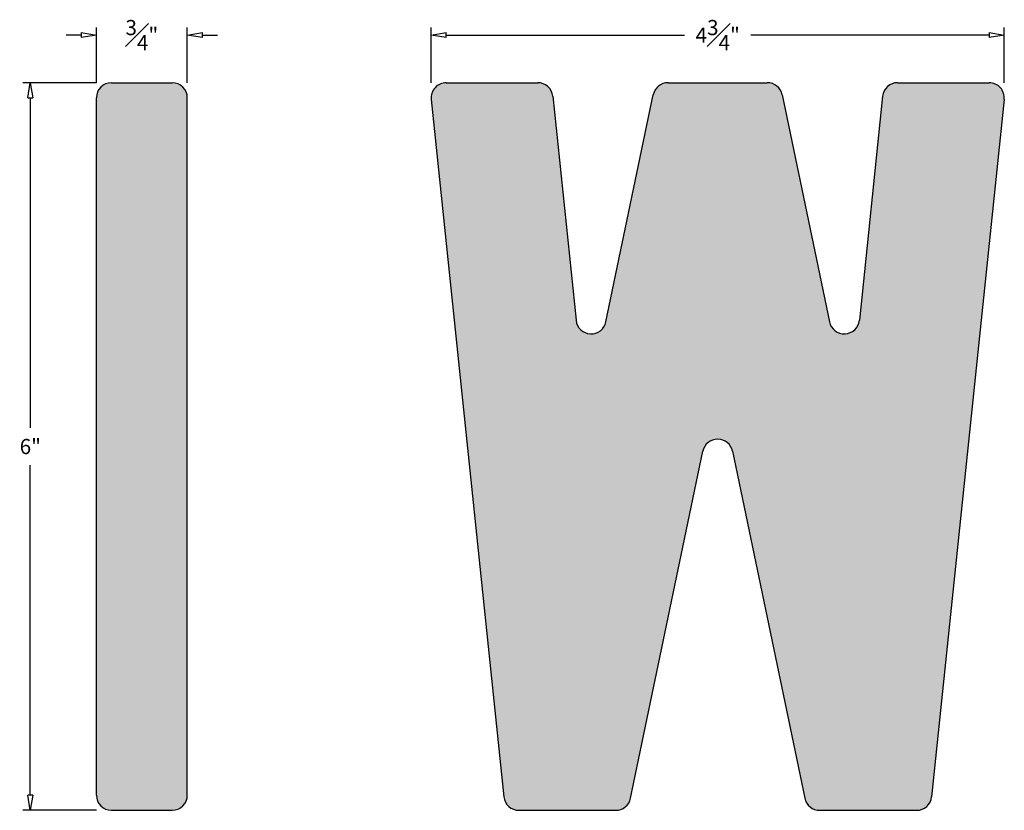
# Model space of a CAD drawing. Units: inches. Extents: x -3.38 to 4.74, y 0 to 6.52.
import ezdxf

# ---------------------------------------------------------------- set-up
doc = ezdxf.new("R2010")
doc.units = ezdxf.units.IN
doc.header["$MEASUREMENT"] = 0
doc.layers.add('_Main Draw', color=7, linetype='Continuous')
doc.layers.add('Dims-CallOuts', color=7, linetype='Continuous')
doc.layers.add('Thick Drawing', color=253, linetype='Continuous', lineweight=60)
doc.styles.get("Standard").update_dxf_attribs({"font": 'ARIAL.TTF', "height": 0.125})
doc.dimstyles.new('Bruce1', dxfattribs={"dimtxt": 0.125, "dimasz": 0.125, "dimexe": 0.0625, "dimexo": 0.125, "dimgap": 0.09, "dimtad": 0, "dimtih": 1, "dimtoh": 1, "dimdec": 4, "dimzin": 0, "dimdsep": 46, "dimlunit": 4, "dimtxsty": 'Standard', "dimblk": 'CLOSEDBLANK', "dimcen": 0.09, "dimadec": 0, "dimazin": 0, "dimtfac": 1, "dimtdec": 4, "dimtofl": 0, "dimtmove": 0, "dimatfit": 3, "dimldrblk": 'CLOSEDBLANK', "dimfxl": 0, "dimfrac": 1, "dimtolj": 1, "dimtzin": 0, "dimarcsym": 0})

# ---------------------------------------------------------------- blocks, each defined once
blk = doc.blocks.new('_ClosedBlank')
at = {"color": 0, "linetype": 'ByBlock', "lineweight": -2}
for p, q in [((-1, 0.167), (0, 0)), ((-1, 0.167), (-1, -0.167)), ((0, 0), (-1, -0.167))]:
    blk.add_line(p, q, dxfattribs=at)
blk = doc.blocks.new('*D4')
at = {"layer": 'Defpoints', "color": 0}
for p in [(-2, 6.3926), (-2.75, 5.875), (-2, 5.875)]:
    blk.add_point(p, dxfattribs=at)
at = {"layer": 'Dims-CallOuts', "color": 0, "lineweight": -2}
for p, q in [((-2.75, 6), (-2.75, 6.4551)), ((-2, 6), (-2, 6.4551)), ((-2.875, 6.3926), (-3, 6.3926)), ((-1.875, 6.3926), (-1.75, 6.3926))]:
    blk.add_line(p, q, dxfattribs=at)
at = {"layer": 'Dims-CallOuts', "color": 0, "lineweight": -2, "xscale": 0.125, "yscale": 0.125, "zscale": 0.125}
blk.add_blockref('_ClosedBlank', (-2.75, 6.3926), dxfattribs=at)
at = {"layer": 'Dims-CallOuts', "color": 0, "lineweight": -2, "xscale": 0.125, "yscale": 0.125, "zscale": 0.125, "rotation": 180}
blk.add_blockref('_ClosedBlank', (-2, 6.3926), dxfattribs=at)
at = {"layer": 'Dims-CallOuts', "color": 0, "insert": (-2.375, 6.3926), "char_height": 0.125, "attachment_point": 5}
blk.add_mtext('\\A1;{\\H1.000000x;\\S3#4;}"', dxfattribs=at)
blk = doc.blocks.new('*D5')
at = {"layer": 'Defpoints', "color": 0}
for p in [(-2.625, 6), (-3.2949, 0), (-2.625, 0)]:
    blk.add_point(p, dxfattribs=at)
at = {"layer": 'Dims-CallOuts', "color": 0, "lineweight": -2}
for p, q in [((-2.75, 6), (-3.3574, 6)), ((-3.2949, 5.875), (-3.2949, 3.1538)), ((-3.2949, 0.125), (-3.2949, 2.8462)), ((-2.75, 0), (-3.3574, 0))]:
    blk.add_line(p, q, dxfattribs=at)
at = {"layer": 'Dims-CallOuts', "color": 0, "lineweight": -2, "xscale": 0.125, "yscale": 0.125, "zscale": 0.125}
for p, rotation in [((-3.2949, 6), 90), ((-3.2949, 0), 270)]:
    blk.add_blockref('_ClosedBlank', p, dxfattribs=dict(at, rotation=rotation))
at = {"layer": 'Dims-CallOuts', "color": 0, "insert": (-3.2949, 3), "char_height": 0.125, "attachment_point": 5}
blk.add_mtext('\\A1;6"', dxfattribs=at)
blk = doc.blocks.new('*D6')
at = {"layer": 'Defpoints', "color": 0}
for p in [(4.739, 6.3926), (0.011, 5.875), (4.739, 5.875)]:
    blk.add_point(p, dxfattribs=at)
at = {"layer": 'Dims-CallOuts', "color": 0, "lineweight": -2}
for p, q in [((0.011, 6), (0.011, 6.4551)), ((4.739, 6), (4.739, 6.4551)), ((0.136, 6.3926), (2.1015, 6.3926)), ((4.614, 6.3926), (2.6485, 6.3926))]:
    blk.add_line(p, q, dxfattribs=at)
at = {"layer": 'Dims-CallOuts', "color": 0, "lineweight": -2, "xscale": 0.125, "yscale": 0.125, "zscale": 0.125, "rotation": 180}
blk.add_blockref('_ClosedBlank', (0.011, 6.3926), dxfattribs=at)
at = {"layer": 'Dims-CallOuts', "color": 0, "lineweight": -2, "xscale": 0.125, "yscale": 0.125, "zscale": 0.125}
blk.add_blockref('_ClosedBlank', (4.739, 6.3926), dxfattribs=at)
at = {"layer": 'Dims-CallOuts', "color": 0, "insert": (2.375, 6.3926), "char_height": 0.125, "attachment_point": 5}
blk.add_mtext('\\A1;4{\\H1.000000x;\\S3#4;}"', dxfattribs=at)

msp = doc.modelspace()

# ---------------------------------------------------------------- hatches: boundary and pattern name
at = {"layer": 'Thick Drawing'}
h = msp.add_hatch(color=256, dxfattribs=at)
h.paths.add_polyline_path([(-2, 5.875, 0.4142136), (-2.125, 6), (-2.625, 6, 0.4142136), (-2.75, 5.875), (-2.75, 0.125, 0.4142136), (-2.625, 0), (-2.125, 0, 0.4142136), (-2, 0.125)])
h.paths.add_polyline_path([(4.73834, 5.86205, 0.4449509), (4.61401, 6), (3.85995, 6, 0.3841301), (3.73562, 5.88795), (3.54321, 4.04081, -0.8562325), (3.29651, 4.02827), (2.90647, 5.90049, 0.3552568), (2.78409, 6), (1.96591, 6, 0.3552568), (1.84353, 5.90049), (1.45349, 4.02827, -0.8562325), (1.20679, 4.04081), (1.01438, 5.88795, 0.3841301), (0.89005, 6), (0.13599, 6, 0.4449509), (0.01166, 5.86205), (0.61062, 0.11205, 0.3841301), (0.73495, 0), (1.53409, 0, 0.3552568), (1.65647, 0.09951), (2.25263, 2.96108, -0.8131376), (2.49737, 2.96108), (3.09353, 0.09951, 0.3552568), (3.21591, 0), (4.01505, 0, 0.3841301), (4.13938, 0.11205)])

# ---------------------------------------------------------------- linework, layer by layer
at = {"layer": '_Main Draw'}
for p, q in [((-2.625, 6), (-2.125, 6)), ((0.13599, 6), (0.89005, 6)), ((1.96591, 6), (2.78409, 6)), ((3.85995, 6), (4.61401, 6)), ((-2.75, 0.125), (-2.75, 5.875)), ((-2, 0.125), (-2, 5.875)), ((0.01166, 5.86205), (0.61062, 0.11205)), ((1.01438, 5.88795), (1.20679, 4.04081)), ((1.45349, 4.02827), (1.84353, 5.90049)), ((2.90647, 5.90049), (3.29651, 4.02827)), ((3.73562, 5.88795), (3.54321, 4.04081)), ((4.73834, 5.86205), (4.13938, 0.11205)), ((1.65647, 0.09951), (2.25263, 2.96108)), ((2.49737, 2.96108), (3.09353, 0.09951)), ((-2.625, 0), (-2.125, 0)), ((0.73495, 0), (1.53409, 0)), ((3.21591, 0), (4.01505, 0))]:
    msp.add_line(p, q, dxfattribs=at)
for centre, start, end in [((-2.625, 5.875), 90, 180), ((-2.125, 5.875), 0, 90), ((0.13599, 5.875), 90, 185.946863), ((0.89005, 5.875), 5.946863, 90), ((1.96591, 5.875), 90, 168.231711), ((2.78409, 5.875), 11.768289, 90), ((3.85995, 5.875), 90, 174.053137), ((4.61401, 5.875), 354.053137, 90), ((1.33111, 4.05376), 185.946863, 348.231711), ((3.41889, 4.05376), 191.768289, 354.053137), ((2.375, 2.93559), 11.768289, 168.231711), ((-2.625, 0.125), 180, 270), ((-2.125, 0.125), 270, 0), ((0.73495, 0.125), 185.946863, 270), ((1.53409, 0.125), 270, 348.231711), ((3.21591, 0.125), 191.768289, 270), ((4.01505, 0.125), 270, 354.053137)]:
    msp.add_arc(centre, 0.125, start, end, dxfattribs=at)

# ---------------------------------------------------------------- dimensions: what is measured, and where the dimension line sits
at = {"layer": 'Dims-CallOuts'}
for base, p1, p2, picture, middle in [((-2, 6.39258), (-2.75, 5.875), (-2, 5.875), '*D4', (-2.375, 6.39258)), ((4.73901, 6.39258), (0.01099, 5.875), (4.73901, 5.875), '*D6', (2.375, 6.39258))]:
    dim = msp.add_linear_dim(base=base, p1=p1, p2=p2, dimstyle='Bruce1', dxfattribs=at)
    dim.commit()
    dim.dimension.update_dxf_attribs({"geometry": picture, "text_midpoint": middle})
dim = msp.add_linear_dim(base=(-3.29493, 0), p1=(-2.625, 6), p2=(-2.625, 0), angle=90, dimstyle='Bruce1', dxfattribs=at)
dim.commit()
dim.dimension.update_dxf_attribs({"geometry": '*D5', "text_midpoint": (-3.29493, 3)})

doc.saveas('drawing.dxf')
